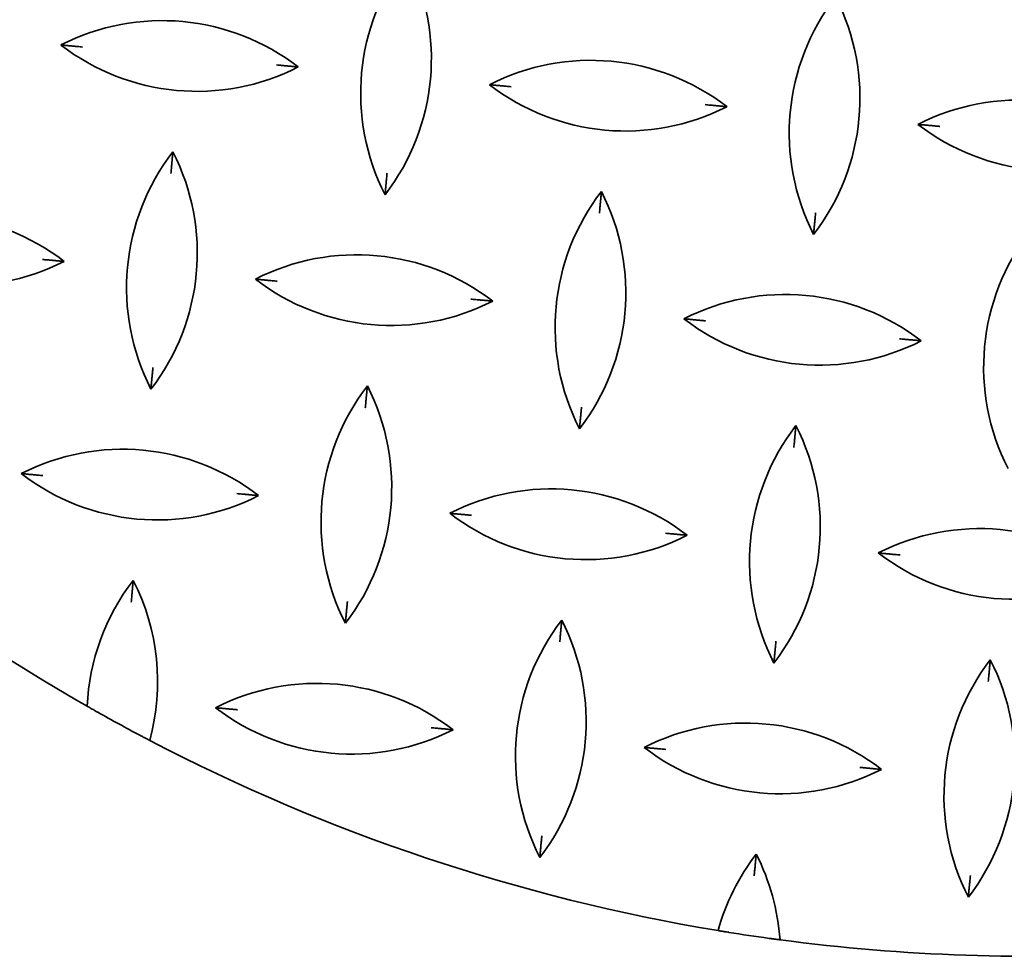
# Model space of a CAD drawing. Units: millimetres. Extents: x 0 to 4200, y 0 to 2970.
# Drawn here: x 1851 to 1941, y 639 to 725 of the extents above; entities that cross this region are included whole.
import ezdxf

# ---------------------------------------------------------------- set-up
doc = ezdxf.new("R2010")
doc.units = ezdxf.units.MM
doc.header["$LTSCALE"] = 10
doc.layers.add('Viditelná (ISO)', color=7, linetype='Continuous', lineweight=35)

msp = doc.modelspace()

# ---------------------------------------------------------------- linework, layer by layer
at = {"layer": 'Viditelná (ISO)'}
for centre, radius, start, end in [((1902.746, 718.26), 20.5, 142.37151, 207.04846), ((1868.252, 721.454), 20.5, 322.37151, 27.04846), ((1942.175, 714.61), 20.5, 142.37151, 207.04846), ((1907.682, 717.803), 20.5, 322.37151, 27.04846), ((1863.987, 704.455), 20.5, 52.37151, 117.04846), ((1867.181, 738.948), 20.5, 232.37151, 297.04846), ((1903.417, 700.804), 20.5, 52.37151, 117.04846), ((1906.611, 735.297), 20.5, 232.37151, 297.04846), ((1942.846, 697.153), 20.5, 52.37151, 117.04846), ((1946.04, 731.646), 20.5, 232.37151, 297.04846), ((1881.206, 700.371), 20.5, 142.37151, 207.04846), ((1846.712, 703.565), 20.5, 322.37151, 27.04846), ((1920.635, 696.72), 20.5, 142.37151, 207.04846), ((1886.142, 699.914), 20.5, 322.37151, 27.04846), ((1842.447, 686.565), 20.5, 52.37151, 117.04846), ((1845.641, 721.059), 20.5, 232.37151, 297.04846), ((1960.064, 693.07), 20.5, 142.37151, 207.04846), ((1881.877, 682.914), 20.5, 52.37151, 117.04846), ((1885.07, 717.408), 20.5, 232.37151, 297.04846), ((1921.306, 679.264), 20.5, 52.37151, 117.04846), ((1924.5, 713.757), 20.5, 232.37151, 297.04846), ((1899.095, 678.831), 20.5, 142.37151, 207.04846), ((1864.602, 682.025), 20.5, 322.37151, 27.04846), ((1938.524, 675.18), 20.5, 142.37151, 207.04846), ((1904.031, 678.374), 20.5, 322.37151, 27.04846), ((1860.337, 665.025), 20.5, 52.37151, 117.04846), ((1863.53, 699.519), 20.5, 232.37151, 297.04846), ((1943.813, 813.876), 175, 228.41521, 240.28836), ((1899.766, 661.374), 20.5, 52.37151, 117.04846), ((1902.96, 695.868), 20.5, 232.37151, 297.04846), ((1939.195, 657.724), 20.5, 52.37151, 117.04846), ((1942.389, 692.217), 20.5, 232.37151, 297.04846), ((1877.555, 660.942), 20.5, 142.37151, 177.36731), ((1843.061, 664.136), 20.5, 344.73243, 27.04846), ((1916.984, 657.291), 20.5, 142.37151, 207.04846), ((1882.491, 660.485), 20.5, 322.37151, 27.04846), ((1956.414, 653.64), 20.5, 142.37151, 207.04846), ((1921.92, 656.834), 20.5, 322.37151, 27.04846), ((1878.226, 643.485), 20.5, 52.37151, 117.04846), ((1943.813, 813.876), 175, 240.65793, 242.10196), ((1881.42, 677.979), 20.5, 232.37151, 297.04846), ((1917.655, 639.834), 20.5, 52.37151, 117.04846), ((1943.813, 813.876), 175, 242.43769, 260.56432), ((1920.849, 674.328), 20.5, 232.37151, 297.04846), ((1934.874, 635.751), 20.5, 142.37151, 164.45727), ((1900.38, 638.945), 20.5, 4.04897, 27.04846), ((1943.813, 813.876), 175, 260.8938, 262.11838), ((1943.813, 813.876), 175, 262.45318, 273.69359)]:
    msp.add_arc(centre, radius, start, end, dxfattribs=at)
for points, knots in [([(1854.665, 722.712), (1854.667, 722.712), (1854.669, 722.712), (1854.798, 722.7), (1854.927, 722.688), (1855.181, 722.665), (1855.298, 722.654), (1855.448, 722.64), (1855.501, 722.635), (1855.571, 722.628), (1855.593, 722.626), (1855.62, 722.624), (1855.627, 722.623), (1855.627, 722.623)], [-0.0005909, -0.0005909, -0.0005909, -0.0005909, 0, 0, 0.0382193, 0.0382193, 0.0786652, 0.0786652, 0.1025039, 0.1025039, 0.11756, 0.11756, 0.129848, 0.129848, 0.129848, 0.129848]), ([(1856.664, 722.527), (1856.662, 722.527), (1856.66, 722.528), (1856.506, 722.542), (1856.35, 722.556), (1856.069, 722.582), (1855.952, 722.593), (1855.805, 722.607), (1855.752, 722.612), (1855.683, 722.618), (1855.661, 722.62), (1855.634, 722.623), (1855.627, 722.623), (1855.627, 722.623)], [-0.0006874, -0.0006874, -0.0006874, -0.0006874, 0, 0, 0.0456311, 0.0456311, 0.0873586, 0.0873586, 0.1121502, 0.1121502, 0.1279528, 0.1279528, 0.1409204, 0.1409204, 0.1409204, 0.1409204]), ([(1874.504, 720.875), (1874.507, 720.875), (1874.509, 720.875), (1874.663, 720.861), (1874.819, 720.846), (1875.1, 720.82), (1875.216, 720.809), (1875.364, 720.796), (1875.417, 720.791), (1875.485, 720.784), (1875.508, 720.782), (1875.535, 720.78), (1875.542, 720.779), (1875.542, 720.779)], [-0.0006874, -0.0006874, -0.0006874, -0.0006874, 0, 0, 0.0456311, 0.0456311, 0.0873586, 0.0873586, 0.1121502, 0.1121502, 0.1279528, 0.1279528, 0.1409204, 0.1409204, 0.1409204, 0.1409204]), ([(1875.542, 720.779), (1875.542, 720.779), (1875.548, 720.779), (1875.575, 720.776), (1875.598, 720.774), (1875.667, 720.768), (1875.721, 720.763), (1875.871, 720.749), (1875.988, 720.738), (1876.241, 720.715), (1876.371, 720.703), (1876.5, 720.691), (1876.501, 720.69), (1876.503, 720.69)], [0, 0, 0, 0, 0.0099995, 0.0099995, 0.0222516, 0.0222516, 0.0416507, 0.0416507, 0.074564, 0.074564, 0.1056654, 0.1056654, 0.1061462, 0.1061462, 0.1061462, 0.1061462]), ([(1894.094, 719.061), (1894.096, 719.061), (1894.098, 719.061), (1894.227, 719.049), (1894.357, 719.037), (1894.61, 719.014), (1894.727, 719.003), (1894.877, 718.989), (1894.931, 718.984), (1895, 718.978), (1895.023, 718.976), (1895.05, 718.973), (1895.056, 718.972), (1895.056, 718.972)], [-0.0005909, -0.0005909, -0.0005909, -0.0005909, 0, 0, 0.0382193, 0.0382193, 0.0786652, 0.0786652, 0.1025039, 0.1025039, 0.11756, 0.11756, 0.129848, 0.129848, 0.129848, 0.129848]), ([(1896.094, 718.876), (1896.091, 718.877), (1896.089, 718.877), (1895.935, 718.891), (1895.779, 718.905), (1895.498, 718.931), (1895.382, 718.942), (1895.234, 718.956), (1895.181, 718.961), (1895.112, 718.967), (1895.09, 718.969), (1895.063, 718.972), (1895.056, 718.972), (1895.056, 718.972)], [-0.0006874, -0.0006874, -0.0006874, -0.0006874, 0, 0, 0.0456311, 0.0456311, 0.0873586, 0.0873586, 0.1121502, 0.1121502, 0.1279528, 0.1279528, 0.1409204, 0.1409204, 0.1409204, 0.1409204]), ([(1913.934, 717.225), (1913.936, 717.224), (1913.938, 717.224), (1914.092, 717.21), (1914.248, 717.195), (1914.529, 717.169), (1914.646, 717.159), (1914.793, 717.145), (1914.846, 717.14), (1914.915, 717.134), (1914.937, 717.132), (1914.964, 717.129), (1914.971, 717.128), (1914.971, 717.128)], [-0.0006874, -0.0006874, -0.0006874, -0.0006874, 0, 0, 0.0456311, 0.0456311, 0.0873586, 0.0873586, 0.1121502, 0.1121502, 0.1279528, 0.1279528, 0.1409204, 0.1409204, 0.1409204, 0.1409204]), ([(1914.971, 717.128), (1914.971, 717.128), (1914.978, 717.128), (1915.005, 717.125), (1915.027, 717.123), (1915.096, 717.117), (1915.15, 717.112), (1915.3, 717.098), (1915.417, 717.087), (1915.671, 717.064), (1915.8, 717.052), (1915.929, 717.04), (1915.931, 717.04), (1915.933, 717.039)], [0, 0, 0, 0, 0.0099995, 0.0099995, 0.0222516, 0.0222516, 0.0416507, 0.0416507, 0.074564, 0.074564, 0.1056654, 0.1056654, 0.1061462, 0.1061462, 0.1061462, 0.1061462]), ([(1933.524, 715.411), (1933.526, 715.41), (1933.528, 715.41), (1933.657, 715.398), (1933.786, 715.386), (1934.04, 715.363), (1934.157, 715.352), (1934.306, 715.338), (1934.36, 715.333), (1934.429, 715.327), (1934.452, 715.325), (1934.479, 715.322), (1934.486, 715.322), (1934.486, 715.322)], [-0.0005909, -0.0005909, -0.0005909, -0.0005909, 0, 0, 0.0382193, 0.0382193, 0.0786652, 0.0786652, 0.1025039, 0.1025039, 0.11756, 0.11756, 0.129848, 0.129848, 0.129848, 0.129848]), ([(1935.523, 715.226), (1935.521, 715.226), (1935.518, 715.226), (1935.365, 715.24), (1935.209, 715.255), (1934.927, 715.281), (1934.811, 715.291), (1934.663, 715.305), (1934.61, 715.31), (1934.542, 715.316), (1934.519, 715.318), (1934.492, 715.321), (1934.486, 715.322), (1934.486, 715.322)], [-0.0006874, -0.0006874, -0.0006874, -0.0006874, 0, 0, 0.0456311, 0.0456311, 0.0873586, 0.0873586, 0.1121502, 0.1121502, 0.1279528, 0.1279528, 0.1409204, 0.1409204, 0.1409204, 0.1409204]), ([(1864.97, 712.887), (1864.97, 712.885), (1864.97, 712.883), (1864.958, 712.754), (1864.946, 712.625), (1864.922, 712.371), (1864.911, 712.254), (1864.898, 712.105), (1864.893, 712.051), (1864.886, 711.982), (1864.884, 711.959), (1864.882, 711.932), (1864.881, 711.925), (1864.881, 711.925)], [-0.0005909, -0.0005909, -0.0005909, -0.0005909, 0, 0, 0.0382193, 0.0382193, 0.0786652, 0.0786652, 0.1025039, 0.1025039, 0.11756, 0.11756, 0.129848, 0.129848, 0.129848, 0.129848]), ([(1864.785, 710.888), (1864.785, 710.89), (1864.785, 710.893), (1864.8, 711.046), (1864.814, 711.202), (1864.84, 711.484), (1864.851, 711.6), (1864.865, 711.748), (1864.869, 711.801), (1864.876, 711.869), (1864.878, 711.892), (1864.88, 711.919), (1864.881, 711.925), (1864.881, 711.925)], [-0.0006874, -0.0006874, -0.0006874, -0.0006874, 0, 0, 0.0456311, 0.0456311, 0.0873586, 0.0873586, 0.1121502, 0.1121502, 0.1279528, 0.1279528, 0.1409204, 0.1409204, 0.1409204, 0.1409204]), ([(1884.673, 710.937), (1884.673, 710.935), (1884.673, 710.933), (1884.659, 710.779), (1884.644, 710.623), (1884.618, 710.342), (1884.607, 710.225), (1884.594, 710.078), (1884.589, 710.025), (1884.582, 709.956), (1884.58, 709.934), (1884.578, 709.907), (1884.577, 709.9), (1884.577, 709.9)], [-0.0006874, -0.0006874, -0.0006874, -0.0006874, 0, 0, 0.0456311, 0.0456311, 0.0873586, 0.0873586, 0.1121502, 0.1121502, 0.1279528, 0.1279528, 0.1409204, 0.1409204, 0.1409204, 0.1409204]), ([(1884.577, 709.9), (1884.577, 709.9), (1884.577, 709.893), (1884.574, 709.866), (1884.572, 709.844), (1884.566, 709.774), (1884.561, 709.721), (1884.547, 709.571), (1884.536, 709.454), (1884.512, 709.2), (1884.5, 709.071), (1884.488, 708.942), (1884.488, 708.94), (1884.488, 708.938)], [0, 0, 0, 0, 0.0099995, 0.0099995, 0.0222516, 0.0222516, 0.0416507, 0.0416507, 0.074564, 0.074564, 0.1056654, 0.1056654, 0.1061462, 0.1061462, 0.1061462, 0.1061462]), ([(1904.399, 709.236), (1904.399, 709.234), (1904.399, 709.232), (1904.387, 709.104), (1904.375, 708.974), (1904.352, 708.721), (1904.341, 708.603), (1904.327, 708.454), (1904.322, 708.4), (1904.316, 708.331), (1904.313, 708.308), (1904.311, 708.281), (1904.31, 708.275), (1904.31, 708.275)], [-0.0005909, -0.0005909, -0.0005909, -0.0005909, 0, 0, 0.0382193, 0.0382193, 0.0786652, 0.0786652, 0.1025039, 0.1025039, 0.11756, 0.11756, 0.129848, 0.129848, 0.129848, 0.129848]), ([(1904.214, 707.237), (1904.215, 707.24), (1904.215, 707.242), (1904.229, 707.396), (1904.243, 707.551), (1904.269, 707.833), (1904.28, 707.949), (1904.294, 708.097), (1904.299, 708.15), (1904.305, 708.218), (1904.307, 708.241), (1904.31, 708.268), (1904.31, 708.275), (1904.31, 708.275)], [-0.0006874, -0.0006874, -0.0006874, -0.0006874, 0, 0, 0.0456311, 0.0456311, 0.0873586, 0.0873586, 0.1121502, 0.1121502, 0.1279528, 0.1279528, 0.1409204, 0.1409204, 0.1409204, 0.1409204]), ([(1924.103, 707.286), (1924.102, 707.284), (1924.102, 707.282), (1924.088, 707.128), (1924.073, 706.972), (1924.047, 706.691), (1924.037, 706.574), (1924.023, 706.427), (1924.018, 706.374), (1924.012, 706.305), (1924.01, 706.283), (1924.007, 706.256), (1924.006, 706.249), (1924.006, 706.249)], [-0.0006874, -0.0006874, -0.0006874, -0.0006874, 0, 0, 0.0456311, 0.0456311, 0.0873586, 0.0873586, 0.1121502, 0.1121502, 0.1279528, 0.1279528, 0.1409204, 0.1409204, 0.1409204, 0.1409204]), ([(1924.006, 706.249), (1924.006, 706.249), (1924.006, 706.242), (1924.003, 706.215), (1924.001, 706.193), (1923.995, 706.124), (1923.99, 706.07), (1923.976, 705.92), (1923.965, 705.803), (1923.942, 705.55), (1923.93, 705.42), (1923.918, 705.291), (1923.918, 705.289), (1923.917, 705.287)], [0, 0, 0, 0, 0.0099995, 0.0099995, 0.0222516, 0.0222516, 0.0416507, 0.0416507, 0.074564, 0.074564, 0.1056654, 0.1056654, 0.1061462, 0.1061462, 0.1061462, 0.1061462]), ([(1852.964, 702.986), (1852.967, 702.986), (1852.969, 702.986), (1853.123, 702.971), (1853.278, 702.957), (1853.56, 702.931), (1853.676, 702.92), (1853.824, 702.906), (1853.877, 702.902), (1853.945, 702.895), (1853.968, 702.893), (1853.995, 702.891), (1854.002, 702.89), (1854.002, 702.89)], [-0.0006874, -0.0006874, -0.0006874, -0.0006874, 0, 0, 0.0456311, 0.0456311, 0.0873586, 0.0873586, 0.1121502, 0.1121502, 0.1279528, 0.1279528, 0.1409204, 0.1409204, 0.1409204, 0.1409204]), ([(1854.002, 702.89), (1854.002, 702.89), (1854.008, 702.889), (1854.035, 702.887), (1854.058, 702.885), (1854.127, 702.878), (1854.181, 702.873), (1854.33, 702.86), (1854.448, 702.849), (1854.701, 702.825), (1854.831, 702.813), (1854.959, 702.801), (1854.961, 702.801), (1854.963, 702.801)], [0, 0, 0, 0, 0.0099995, 0.0099995, 0.0222516, 0.0222516, 0.0416507, 0.0416507, 0.074564, 0.074564, 0.1056654, 0.1056654, 0.1061462, 0.1061462, 0.1061462, 0.1061462]), ([(1872.554, 701.172), (1872.556, 701.172), (1872.558, 701.172), (1872.687, 701.16), (1872.817, 701.148), (1873.07, 701.124), (1873.187, 701.114), (1873.337, 701.1), (1873.391, 701.095), (1873.46, 701.088), (1873.482, 701.086), (1873.51, 701.084), (1873.516, 701.083), (1873.516, 701.083)], [-0.0005909, -0.0005909, -0.0005909, -0.0005909, 0, 0, 0.0382193, 0.0382193, 0.0786652, 0.0786652, 0.1025039, 0.1025039, 0.11756, 0.11756, 0.129848, 0.129848, 0.129848, 0.129848]), ([(1874.553, 700.987), (1874.551, 700.987), (1874.549, 700.988), (1874.395, 701.002), (1874.239, 701.016), (1873.958, 701.042), (1873.842, 701.053), (1873.694, 701.067), (1873.641, 701.072), (1873.572, 701.078), (1873.55, 701.08), (1873.523, 701.083), (1873.516, 701.083), (1873.516, 701.083)], [-0.0006874, -0.0006874, -0.0006874, -0.0006874, 0, 0, 0.0456311, 0.0456311, 0.0873586, 0.0873586, 0.1121502, 0.1121502, 0.1279528, 0.1279528, 0.1409204, 0.1409204, 0.1409204, 0.1409204]), ([(1892.394, 699.335), (1892.396, 699.335), (1892.398, 699.335), (1892.552, 699.321), (1892.708, 699.306), (1892.989, 699.28), (1893.106, 699.269), (1893.253, 699.256), (1893.306, 699.251), (1893.375, 699.244), (1893.397, 699.242), (1893.424, 699.24), (1893.431, 699.239), (1893.431, 699.239)], [-0.0006874, -0.0006874, -0.0006874, -0.0006874, 0, 0, 0.0456311, 0.0456311, 0.0873586, 0.0873586, 0.1121502, 0.1121502, 0.1279528, 0.1279528, 0.1409204, 0.1409204, 0.1409204, 0.1409204]), ([(1893.431, 699.239), (1893.431, 699.239), (1893.438, 699.239), (1893.465, 699.236), (1893.487, 699.234), (1893.556, 699.228), (1893.61, 699.223), (1893.76, 699.209), (1893.877, 699.198), (1894.131, 699.174), (1894.26, 699.162), (1894.389, 699.151), (1894.391, 699.15), (1894.393, 699.15)], [0, 0, 0, 0, 0.0099995, 0.0099995, 0.0222516, 0.0222516, 0.0416507, 0.0416507, 0.074564, 0.074564, 0.1056654, 0.1056654, 0.1061462, 0.1061462, 0.1061462, 0.1061462]), ([(1911.984, 697.521), (1911.986, 697.521), (1911.988, 697.521), (1912.116, 697.509), (1912.246, 697.497), (1912.499, 697.474), (1912.617, 697.463), (1912.766, 697.449), (1912.82, 697.444), (1912.889, 697.438), (1912.912, 697.435), (1912.939, 697.433), (1912.945, 697.432), (1912.945, 697.432)], [-0.0005909, -0.0005909, -0.0005909, -0.0005909, 0, 0, 0.0382193, 0.0382193, 0.0786652, 0.0786652, 0.1025039, 0.1025039, 0.11756, 0.11756, 0.129848, 0.129848, 0.129848, 0.129848]), ([(1913.983, 697.336), (1913.981, 697.336), (1913.978, 697.337), (1913.824, 697.351), (1913.669, 697.365), (1913.387, 697.391), (1913.271, 697.402), (1913.123, 697.416), (1913.07, 697.421), (1913.002, 697.427), (1912.979, 697.429), (1912.952, 697.432), (1912.945, 697.432), (1912.945, 697.432)], [-0.0006874, -0.0006874, -0.0006874, -0.0006874, 0, 0, 0.0456311, 0.0456311, 0.0873586, 0.0873586, 0.1121502, 0.1121502, 0.1279528, 0.1279528, 0.1409204, 0.1409204, 0.1409204, 0.1409204]), ([(1931.823, 695.684), (1931.825, 695.684), (1931.828, 695.684), (1931.981, 695.67), (1932.137, 695.655), (1932.418, 695.629), (1932.535, 695.619), (1932.682, 695.605), (1932.735, 695.6), (1932.804, 695.594), (1932.827, 695.592), (1932.854, 695.589), (1932.86, 695.588), (1932.86, 695.588)], [-0.0006874, -0.0006874, -0.0006874, -0.0006874, 0, 0, 0.0456311, 0.0456311, 0.0873586, 0.0873586, 0.1121502, 0.1121502, 0.1279528, 0.1279528, 0.1409204, 0.1409204, 0.1409204, 0.1409204]), ([(1932.86, 695.588), (1932.86, 695.588), (1932.867, 695.588), (1932.894, 695.585), (1932.917, 695.583), (1932.986, 695.577), (1933.039, 695.572), (1933.189, 695.558), (1933.306, 695.547), (1933.56, 695.524), (1933.689, 695.512), (1933.818, 695.5), (1933.82, 695.5), (1933.822, 695.499)], [0, 0, 0, 0, 0.0099995, 0.0099995, 0.0222516, 0.0222516, 0.0416507, 0.0416507, 0.074564, 0.074564, 0.1056654, 0.1056654, 0.1061462, 0.1061462, 0.1061462, 0.1061462]), ([(1863.133, 693.048), (1863.133, 693.046), (1863.133, 693.043), (1863.118, 692.89), (1863.104, 692.734), (1863.078, 692.452), (1863.067, 692.336), (1863.054, 692.188), (1863.049, 692.136), (1863.042, 692.067), (1863.04, 692.044), (1863.038, 692.017), (1863.037, 692.011), (1863.037, 692.011)], [-0.0006874, -0.0006874, -0.0006874, -0.0006874, 0, 0, 0.0456311, 0.0456311, 0.0873586, 0.0873586, 0.1121502, 0.1121502, 0.1279528, 0.1279528, 0.1409204, 0.1409204, 0.1409204, 0.1409204]), ([(1863.037, 692.011), (1863.037, 692.011), (1863.036, 692.004), (1863.034, 691.977), (1863.032, 691.954), (1863.025, 691.885), (1863.02, 691.832), (1863.007, 691.682), (1862.996, 691.565), (1862.972, 691.311), (1862.96, 691.182), (1862.948, 691.053), (1862.948, 691.051), (1862.948, 691.049)], [0, 0, 0, 0, 0.0099995, 0.0099995, 0.0222516, 0.0222516, 0.0416507, 0.0416507, 0.074564, 0.074564, 0.1056654, 0.1056654, 0.1061462, 0.1061462, 0.1061462, 0.1061462]), ([(1882.859, 691.347), (1882.859, 691.345), (1882.859, 691.343), (1882.847, 691.214), (1882.835, 691.085), (1882.812, 690.831), (1882.801, 690.714), (1882.787, 690.564), (1882.782, 690.511), (1882.775, 690.442), (1882.773, 690.419), (1882.771, 690.392), (1882.77, 690.385), (1882.77, 690.385)], [-0.0005909, -0.0005909, -0.0005909, -0.0005909, 0, 0, 0.0382193, 0.0382193, 0.0786652, 0.0786652, 0.1025039, 0.1025039, 0.11756, 0.11756, 0.129848, 0.129848, 0.129848, 0.129848]), ([(1882.674, 689.348), (1882.674, 689.35), (1882.675, 689.353), (1882.689, 689.506), (1882.703, 689.662), (1882.729, 689.944), (1882.74, 690.06), (1882.754, 690.208), (1882.759, 690.261), (1882.765, 690.329), (1882.767, 690.352), (1882.77, 690.379), (1882.77, 690.385), (1882.77, 690.385)], [-0.0006874, -0.0006874, -0.0006874, -0.0006874, 0, 0, 0.0456311, 0.0456311, 0.0873586, 0.0873586, 0.1121502, 0.1121502, 0.1279528, 0.1279528, 0.1409204, 0.1409204, 0.1409204, 0.1409204]), ([(1902.562, 689.397), (1902.562, 689.395), (1902.562, 689.393), (1902.548, 689.239), (1902.533, 689.083), (1902.507, 688.802), (1902.497, 688.685), (1902.483, 688.538), (1902.478, 688.485), (1902.472, 688.416), (1902.47, 688.394), (1902.467, 688.366), (1902.466, 688.36), (1902.466, 688.36)], [-0.0006874, -0.0006874, -0.0006874, -0.0006874, 0, 0, 0.0456311, 0.0456311, 0.0873586, 0.0873586, 0.1121502, 0.1121502, 0.1279528, 0.1279528, 0.1409204, 0.1409204, 0.1409204, 0.1409204]), ([(1902.466, 688.36), (1902.466, 688.36), (1902.466, 688.353), (1902.463, 688.326), (1902.461, 688.303), (1902.455, 688.234), (1902.45, 688.181), (1902.436, 688.031), (1902.425, 687.914), (1902.402, 687.66), (1902.39, 687.531), (1902.378, 687.402), (1902.378, 687.4), (1902.377, 687.398)], [0, 0, 0, 0, 0.0099995, 0.0099995, 0.0222516, 0.0222516, 0.0416507, 0.0416507, 0.074564, 0.074564, 0.1056654, 0.1056654, 0.1061462, 0.1061462, 0.1061462, 0.1061462]), ([(1922.289, 687.696), (1922.288, 687.694), (1922.288, 687.692), (1922.276, 687.564), (1922.264, 687.434), (1922.241, 687.181), (1922.23, 687.063), (1922.216, 686.914), (1922.211, 686.86), (1922.205, 686.791), (1922.203, 686.768), (1922.2, 686.741), (1922.2, 686.735), (1922.2, 686.735)], [-0.0005909, -0.0005909, -0.0005909, -0.0005909, 0, 0, 0.0382193, 0.0382193, 0.0786652, 0.0786652, 0.1025039, 0.1025039, 0.11756, 0.11756, 0.129848, 0.129848, 0.129848, 0.129848]), ([(1922.104, 685.697), (1922.104, 685.7), (1922.104, 685.702), (1922.118, 685.856), (1922.133, 686.011), (1922.159, 686.293), (1922.169, 686.409), (1922.183, 686.557), (1922.188, 686.61), (1922.194, 686.678), (1922.196, 686.701), (1922.199, 686.728), (1922.2, 686.735), (1922.2, 686.735)], [-0.0006874, -0.0006874, -0.0006874, -0.0006874, 0, 0, 0.0456311, 0.0456311, 0.0873586, 0.0873586, 0.1121502, 0.1121502, 0.1279528, 0.1279528, 0.1409204, 0.1409204, 0.1409204, 0.1409204]), ([(1851.014, 683.283), (1851.016, 683.283), (1851.018, 683.283), (1851.147, 683.271), (1851.277, 683.259), (1851.53, 683.235), (1851.647, 683.224), (1851.797, 683.21), (1851.851, 683.206), (1851.92, 683.199), (1851.942, 683.197), (1851.969, 683.195), (1851.976, 683.194), (1851.976, 683.194)], [-0.0005909, -0.0005909, -0.0005909, -0.0005909, 0, 0, 0.0382193, 0.0382193, 0.0786652, 0.0786652, 0.1025039, 0.1025039, 0.11756, 0.11756, 0.129848, 0.129848, 0.129848, 0.129848]), ([(1853.013, 683.098), (1853.011, 683.098), (1853.009, 683.098), (1852.855, 683.113), (1852.699, 683.127), (1852.418, 683.153), (1852.301, 683.164), (1852.154, 683.177), (1852.101, 683.182), (1852.032, 683.189), (1852.01, 683.191), (1851.983, 683.193), (1851.976, 683.194), (1851.976, 683.194)], [-0.0006874, -0.0006874, -0.0006874, -0.0006874, 0, 0, 0.0456311, 0.0456311, 0.0873586, 0.0873586, 0.1121502, 0.1121502, 0.1279528, 0.1279528, 0.1409204, 0.1409204, 0.1409204, 0.1409204]), ([(1870.854, 681.446), (1870.856, 681.446), (1870.858, 681.446), (1871.012, 681.431), (1871.168, 681.417), (1871.449, 681.391), (1871.566, 681.38), (1871.713, 681.366), (1871.766, 681.362), (1871.835, 681.355), (1871.857, 681.353), (1871.884, 681.351), (1871.891, 681.35), (1871.891, 681.35)], [-0.0006874, -0.0006874, -0.0006874, -0.0006874, 0, 0, 0.0456311, 0.0456311, 0.0873586, 0.0873586, 0.1121502, 0.1121502, 0.1279528, 0.1279528, 0.1409204, 0.1409204, 0.1409204, 0.1409204]), ([(1871.891, 681.35), (1871.891, 681.35), (1871.898, 681.349), (1871.925, 681.347), (1871.947, 681.345), (1872.016, 681.338), (1872.07, 681.333), (1872.22, 681.32), (1872.337, 681.309), (1872.59, 681.285), (1872.72, 681.273), (1872.849, 681.261), (1872.851, 681.261), (1872.853, 681.261)], [0, 0, 0, 0, 0.0099995, 0.0099995, 0.0222516, 0.0222516, 0.0416507, 0.0416507, 0.074564, 0.074564, 0.1056654, 0.1056654, 0.1061462, 0.1061462, 0.1061462, 0.1061462]), ([(1890.444, 679.632), (1890.446, 679.632), (1890.448, 679.632), (1890.576, 679.62), (1890.706, 679.608), (1890.959, 679.584), (1891.077, 679.574), (1891.226, 679.56), (1891.28, 679.555), (1891.349, 679.548), (1891.372, 679.546), (1891.399, 679.544), (1891.405, 679.543), (1891.405, 679.543)], [-0.0005909, -0.0005909, -0.0005909, -0.0005909, 0, 0, 0.0382193, 0.0382193, 0.0786652, 0.0786652, 0.1025039, 0.1025039, 0.11756, 0.11756, 0.129848, 0.129848, 0.129848, 0.129848]), ([(1892.443, 679.447), (1892.44, 679.447), (1892.438, 679.447), (1892.284, 679.462), (1892.129, 679.476), (1891.847, 679.502), (1891.731, 679.513), (1891.583, 679.527), (1891.53, 679.532), (1891.462, 679.538), (1891.439, 679.54), (1891.412, 679.542), (1891.405, 679.543), (1891.405, 679.543)], [-0.0006874, -0.0006874, -0.0006874, -0.0006874, 0, 0, 0.0456311, 0.0456311, 0.0873586, 0.0873586, 0.1121502, 0.1121502, 0.1279528, 0.1279528, 0.1409204, 0.1409204, 0.1409204, 0.1409204]), ([(1910.283, 677.795), (1910.285, 677.795), (1910.287, 677.795), (1910.441, 677.781), (1910.597, 677.766), (1910.878, 677.74), (1910.995, 677.729), (1911.142, 677.716), (1911.195, 677.711), (1911.264, 677.704), (1911.287, 677.702), (1911.314, 677.7), (1911.32, 677.699), (1911.32, 677.699)], [-0.0006874, -0.0006874, -0.0006874, -0.0006874, 0, 0, 0.0456311, 0.0456311, 0.0873586, 0.0873586, 0.1121502, 0.1121502, 0.1279528, 0.1279528, 0.1409204, 0.1409204, 0.1409204, 0.1409204]), ([(1911.32, 677.699), (1911.32, 677.699), (1911.327, 677.699), (1911.354, 677.696), (1911.377, 677.694), (1911.446, 677.688), (1911.499, 677.683), (1911.649, 677.669), (1911.766, 677.658), (1912.02, 677.634), (1912.149, 677.622), (1912.278, 677.61), (1912.28, 677.61), (1912.282, 677.61)], [0, 0, 0, 0, 0.0099995, 0.0099995, 0.0222516, 0.0222516, 0.0416507, 0.0416507, 0.074564, 0.074564, 0.1056654, 0.1056654, 0.1061462, 0.1061462, 0.1061462, 0.1061462]), ([(1929.873, 675.981), (1929.875, 675.981), (1929.877, 675.981), (1930.006, 675.969), (1930.135, 675.957), (1930.389, 675.934), (1930.506, 675.923), (1930.656, 675.909), (1930.709, 675.904), (1930.778, 675.897), (1930.801, 675.895), (1930.828, 675.893), (1930.835, 675.892), (1930.835, 675.892)], [-0.0005909, -0.0005909, -0.0005909, -0.0005909, 0, 0, 0.0382193, 0.0382193, 0.0786652, 0.0786652, 0.1025039, 0.1025039, 0.11756, 0.11756, 0.129848, 0.129848, 0.129848, 0.129848]), ([(1931.872, 675.796), (1931.87, 675.796), (1931.867, 675.797), (1931.714, 675.811), (1931.558, 675.825), (1931.277, 675.851), (1931.16, 675.862), (1931.013, 675.876), (1930.96, 675.881), (1930.891, 675.887), (1930.868, 675.889), (1930.841, 675.892), (1930.835, 675.892), (1930.835, 675.892)], [-0.0006874, -0.0006874, -0.0006874, -0.0006874, 0, 0, 0.0456311, 0.0456311, 0.0873586, 0.0873586, 0.1121502, 0.1121502, 0.1279528, 0.1279528, 0.1409204, 0.1409204, 0.1409204, 0.1409204]), ([(1861.319, 673.458), (1861.319, 673.456), (1861.319, 673.454), (1861.307, 673.325), (1861.295, 673.196), (1861.271, 672.942), (1861.261, 672.825), (1861.247, 672.675), (1861.242, 672.622), (1861.235, 672.553), (1861.233, 672.53), (1861.231, 672.503), (1861.23, 672.496), (1861.23, 672.496)], [-0.0005909, -0.0005909, -0.0005909, -0.0005909, 0, 0, 0.0382193, 0.0382193, 0.0786652, 0.0786652, 0.1025039, 0.1025039, 0.11756, 0.11756, 0.129848, 0.129848, 0.129848, 0.129848]), ([(1861.134, 671.459), (1861.134, 671.461), (1861.135, 671.463), (1861.149, 671.617), (1861.163, 671.773), (1861.189, 672.054), (1861.2, 672.171), (1861.214, 672.318), (1861.219, 672.371), (1861.225, 672.44), (1861.227, 672.462), (1861.23, 672.49), (1861.23, 672.496), (1861.23, 672.496)], [-0.0006874, -0.0006874, -0.0006874, -0.0006874, 0, 0, 0.0456311, 0.0456311, 0.0873586, 0.0873586, 0.1121502, 0.1121502, 0.1279528, 0.1279528, 0.1409204, 0.1409204, 0.1409204, 0.1409204]), ([(1881.022, 671.508), (1881.022, 671.506), (1881.022, 671.503), (1881.008, 671.35), (1880.993, 671.194), (1880.967, 670.912), (1880.956, 670.796), (1880.943, 670.648), (1880.938, 670.595), (1880.932, 670.527), (1880.929, 670.504), (1880.927, 670.477), (1880.926, 670.471), (1880.926, 670.471)], [-0.0006874, -0.0006874, -0.0006874, -0.0006874, 0, 0, 0.0456311, 0.0456311, 0.0873586, 0.0873586, 0.1121502, 0.1121502, 0.1279528, 0.1279528, 0.1409204, 0.1409204, 0.1409204, 0.1409204]), ([(1880.926, 670.471), (1880.926, 670.471), (1880.926, 670.464), (1880.923, 670.437), (1880.921, 670.414), (1880.915, 670.345), (1880.91, 670.292), (1880.896, 670.142), (1880.885, 670.025), (1880.862, 669.771), (1880.85, 669.642), (1880.838, 669.513), (1880.837, 669.511), (1880.837, 669.509)], [0, 0, 0, 0, 0.0099995, 0.0099995, 0.0222516, 0.0222516, 0.0416507, 0.0416507, 0.074564, 0.074564, 0.1056654, 0.1056654, 0.1061462, 0.1061462, 0.1061462, 0.1061462]), ([(1900.749, 669.807), (1900.748, 669.805), (1900.748, 669.803), (1900.736, 669.674), (1900.724, 669.545), (1900.701, 669.291), (1900.69, 669.174), (1900.676, 669.024), (1900.671, 668.971), (1900.665, 668.902), (1900.663, 668.879), (1900.66, 668.852), (1900.66, 668.845), (1900.66, 668.845)], [-0.0005909, -0.0005909, -0.0005909, -0.0005909, 0, 0, 0.0382193, 0.0382193, 0.0786652, 0.0786652, 0.1025039, 0.1025039, 0.11756, 0.11756, 0.129848, 0.129848, 0.129848, 0.129848]), ([(1900.563, 667.808), (1900.564, 667.81), (1900.564, 667.813), (1900.578, 667.966), (1900.593, 668.122), (1900.619, 668.403), (1900.629, 668.52), (1900.643, 668.667), (1900.648, 668.72), (1900.654, 668.789), (1900.656, 668.812), (1900.659, 668.839), (1900.66, 668.845), (1900.66, 668.845)], [-0.0006874, -0.0006874, -0.0006874, -0.0006874, 0, 0, 0.0456311, 0.0456311, 0.0873586, 0.0873586, 0.1121502, 0.1121502, 0.1279528, 0.1279528, 0.1409204, 0.1409204, 0.1409204, 0.1409204]), ([(1920.452, 667.857), (1920.451, 667.855), (1920.451, 667.853), (1920.437, 667.699), (1920.423, 667.543), (1920.397, 667.262), (1920.386, 667.145), (1920.372, 666.998), (1920.367, 666.945), (1920.361, 666.876), (1920.359, 666.853), (1920.356, 666.826), (1920.356, 666.82), (1920.356, 666.82)], [-0.0006874, -0.0006874, -0.0006874, -0.0006874, 0, 0, 0.0456311, 0.0456311, 0.0873586, 0.0873586, 0.1121502, 0.1121502, 0.1279528, 0.1279528, 0.1409204, 0.1409204, 0.1409204, 0.1409204]), ([(1920.356, 666.82), (1920.356, 666.82), (1920.355, 666.813), (1920.353, 666.786), (1920.35, 666.763), (1920.344, 666.694), (1920.339, 666.641), (1920.325, 666.491), (1920.314, 666.374), (1920.291, 666.12), (1920.279, 665.991), (1920.267, 665.862), (1920.267, 665.86), (1920.267, 665.858)], [0, 0, 0, 0, 0.0099995, 0.0099995, 0.0222516, 0.0222516, 0.0416507, 0.0416507, 0.074564, 0.074564, 0.1056654, 0.1056654, 0.1061462, 0.1061462, 0.1061462, 0.1061462]), ([(1940.178, 666.156), (1940.178, 666.154), (1940.178, 666.152), (1940.166, 666.024), (1940.154, 665.894), (1940.13, 665.64), (1940.119, 665.523), (1940.105, 665.374), (1940.1, 665.32), (1940.094, 665.251), (1940.092, 665.228), (1940.089, 665.201), (1940.089, 665.195), (1940.089, 665.195)], [-0.0005909, -0.0005909, -0.0005909, -0.0005909, 0, 0, 0.0382193, 0.0382193, 0.0786652, 0.0786652, 0.1025039, 0.1025039, 0.11756, 0.11756, 0.129848, 0.129848, 0.129848, 0.129848]), ([(1939.993, 664.157), (1939.993, 664.159), (1939.993, 664.162), (1940.007, 664.315), (1940.022, 664.471), (1940.048, 664.753), (1940.059, 664.869), (1940.072, 665.017), (1940.077, 665.07), (1940.084, 665.138), (1940.086, 665.161), (1940.088, 665.188), (1940.089, 665.195), (1940.089, 665.195)], [-0.0006874, -0.0006874, -0.0006874, -0.0006874, 0, 0, 0.0456311, 0.0456311, 0.0873586, 0.0873586, 0.1121502, 0.1121502, 0.1279528, 0.1279528, 0.1409204, 0.1409204, 0.1409204, 0.1409204]), ([(1857.077, 661.883), (1857.137, 661.849), (1857.198, 661.814), (1857.317, 661.746), (1857.375, 661.714), (1857.467, 661.661), (1857.503, 661.641), (1857.55, 661.614), (1857.563, 661.607), (1857.566, 661.605), (1857.566, 661.605), (1857.566, 661.605)], [0.08338995, 0.08338995, 0.08338995, 0.08338995, 0.10422407, 0.10422407, 0.12689452, 0.12689452, 0.1467788, 0.1467788, 0.16499639, 0.16499639, 0.16698561, 0.16698561, 0.16698561, 0.16698561]), ([(1858.059, 661.327), (1858.048, 661.333), (1858.036, 661.34), (1857.957, 661.384), (1857.89, 661.422), (1857.773, 661.488), (1857.723, 661.516), (1857.645, 661.561), (1857.615, 661.577), (1857.576, 661.6), (1857.566, 661.605), (1857.566, 661.605)], [-0.08382807, -0.08382807, -0.08382807, -0.08382807, -0.07998913, -0.07998913, -0.05657356, -0.05657356, -0.03585722, -0.03585722, -0.01742324, -0.01742324, -0.00000123, -0.00000123, -0.00000123, -0.00000123]), ([(1868.904, 661.743), (1868.906, 661.743), (1868.908, 661.743), (1869.036, 661.731), (1869.166, 661.719), (1869.419, 661.695), (1869.536, 661.684), (1869.686, 661.67), (1869.74, 661.665), (1869.809, 661.659), (1869.832, 661.657), (1869.859, 661.654), (1869.865, 661.654), (1869.865, 661.654)], [-0.0005909, -0.0005909, -0.0005909, -0.0005909, 0, 0, 0.0382193, 0.0382193, 0.0786652, 0.0786652, 0.1025039, 0.1025039, 0.11756, 0.11756, 0.129848, 0.129848, 0.129848, 0.129848]), ([(1870.903, 661.558), (1870.9, 661.558), (1870.898, 661.558), (1870.744, 661.572), (1870.588, 661.587), (1870.307, 661.613), (1870.191, 661.624), (1870.043, 661.637), (1869.99, 661.642), (1869.922, 661.649), (1869.899, 661.651), (1869.872, 661.653), (1869.865, 661.654), (1869.865, 661.654)], [-0.0006874, -0.0006874, -0.0006874, -0.0006874, 0, 0, 0.0456311, 0.0456311, 0.0873586, 0.0873586, 0.1121502, 0.1121502, 0.1279528, 0.1279528, 0.1409204, 0.1409204, 0.1409204, 0.1409204]), ([(1888.743, 659.906), (1888.745, 659.906), (1888.747, 659.906), (1888.901, 659.891), (1889.057, 659.877), (1889.338, 659.851), (1889.455, 659.84), (1889.602, 659.826), (1889.655, 659.821), (1889.724, 659.815), (1889.746, 659.813), (1889.774, 659.81), (1889.78, 659.81), (1889.78, 659.81)], [-0.0006874, -0.0006874, -0.0006874, -0.0006874, 0, 0, 0.0456311, 0.0456311, 0.0873586, 0.0873586, 0.1121502, 0.1121502, 0.1279528, 0.1279528, 0.1409204, 0.1409204, 0.1409204, 0.1409204]), ([(1889.78, 659.81), (1889.78, 659.81), (1889.787, 659.809), (1889.814, 659.807), (1889.837, 659.805), (1889.906, 659.798), (1889.959, 659.793), (1890.109, 659.779), (1890.226, 659.769), (1890.48, 659.745), (1890.609, 659.733), (1890.738, 659.721), (1890.74, 659.721), (1890.742, 659.721)], [0, 0, 0, 0, 0.0099995, 0.0099995, 0.0222516, 0.0222516, 0.0416507, 0.0416507, 0.074564, 0.074564, 0.1056654, 0.1056654, 0.1061462, 0.1061462, 0.1061462, 0.1061462]), ([(1862.384, 658.975), (1862.384, 658.975), (1862.381, 658.977), (1862.368, 658.983), (1862.359, 658.988), (1862.323, 659.007), (1862.289, 659.025), (1862.204, 659.07), (1862.153, 659.097), (1862.044, 659.155), (1861.987, 659.184), (1861.93, 659.215)], [-0.15960924, -0.15960924, -0.15960924, -0.15960924, -0.14936834, -0.14936834, -0.13910566, -0.13910566, -0.11940225, -0.11940225, -0.09914743, -0.09914743, -0.07986095, -0.07986095, -0.07986095, -0.07986095]), ([(1862.384, 658.975), (1862.384, 658.975), (1862.394, 658.97), (1862.433, 658.95), (1862.463, 658.934), (1862.542, 658.892), (1862.589, 658.867), (1862.697, 658.811), (1862.755, 658.781), (1862.823, 658.745), (1862.83, 658.741), (1862.838, 658.737)], [0.15935886, 0.15935886, 0.15935886, 0.15935886, 0.17719012, 0.17719012, 0.19647755, 0.19647755, 0.21625319, 0.21625319, 0.2365033, 0.2365033, 0.23906915, 0.23906915, 0.23906915, 0.23906915]), ([(1908.333, 658.092), (1908.335, 658.092), (1908.337, 658.092), (1908.466, 658.08), (1908.595, 658.068), (1908.849, 658.044), (1908.966, 658.033), (1909.116, 658.02), (1909.169, 658.015), (1909.238, 658.008), (1909.261, 658.006), (1909.288, 658.004), (1909.295, 658.003), (1909.295, 658.003)], [-0.0005909, -0.0005909, -0.0005909, -0.0005909, 0, 0, 0.0382193, 0.0382193, 0.0786652, 0.0786652, 0.1025039, 0.1025039, 0.11756, 0.11756, 0.129848, 0.129848, 0.129848, 0.129848]), ([(1910.332, 657.907), (1910.33, 657.907), (1910.327, 657.907), (1910.174, 657.922), (1910.018, 657.936), (1909.736, 657.962), (1909.62, 657.973), (1909.472, 657.987), (1909.42, 657.991), (1909.351, 657.998), (1909.328, 658), (1909.301, 658.002), (1909.295, 658.003), (1909.295, 658.003)], [-0.0006874, -0.0006874, -0.0006874, -0.0006874, 0, 0, 0.0456311, 0.0456311, 0.0873586, 0.0873586, 0.1121502, 0.1121502, 0.1279528, 0.1279528, 0.1409204, 0.1409204, 0.1409204, 0.1409204]), ([(1928.172, 656.255), (1928.174, 656.255), (1928.177, 656.255), (1928.33, 656.24), (1928.486, 656.226), (1928.768, 656.2), (1928.884, 656.189), (1929.032, 656.176), (1929.085, 656.171), (1929.153, 656.164), (1929.176, 656.162), (1929.203, 656.16), (1929.209, 656.159), (1929.209, 656.159)], [-0.0006874, -0.0006874, -0.0006874, -0.0006874, 0, 0, 0.0456311, 0.0456311, 0.0873586, 0.0873586, 0.1121502, 0.1121502, 0.1279528, 0.1279528, 0.1409204, 0.1409204, 0.1409204, 0.1409204]), ([(1929.209, 656.159), (1929.209, 656.159), (1929.216, 656.158), (1929.243, 656.156), (1929.266, 656.154), (1929.335, 656.147), (1929.389, 656.142), (1929.538, 656.129), (1929.655, 656.118), (1929.909, 656.094), (1930.038, 656.082), (1930.167, 656.07), (1930.169, 656.07), (1930.171, 656.07)], [0, 0, 0, 0, 0.0099995, 0.0099995, 0.0222516, 0.0222516, 0.0416507, 0.0416507, 0.074564, 0.074564, 0.1056654, 0.1056654, 0.1061462, 0.1061462, 0.1061462, 0.1061462]), ([(1898.912, 649.968), (1898.911, 649.966), (1898.911, 649.963), (1898.897, 649.81), (1898.883, 649.654), (1898.856, 649.372), (1898.846, 649.256), (1898.832, 649.108), (1898.827, 649.055), (1898.821, 648.987), (1898.819, 648.964), (1898.816, 648.937), (1898.816, 648.931), (1898.816, 648.931)], [-0.0006874, -0.0006874, -0.0006874, -0.0006874, 0, 0, 0.0456311, 0.0456311, 0.0873586, 0.0873586, 0.1121502, 0.1121502, 0.1279528, 0.1279528, 0.1409204, 0.1409204, 0.1409204, 0.1409204]), ([(1898.816, 648.931), (1898.816, 648.931), (1898.815, 648.924), (1898.812, 648.897), (1898.81, 648.874), (1898.804, 648.805), (1898.799, 648.751), (1898.785, 648.602), (1898.774, 648.485), (1898.751, 648.231), (1898.739, 648.102), (1898.727, 647.973), (1898.727, 647.971), (1898.727, 647.969)], [0, 0, 0, 0, 0.0099995, 0.0099995, 0.0222516, 0.0222516, 0.0416507, 0.0416507, 0.074564, 0.074564, 0.1056654, 0.1056654, 0.1061462, 0.1061462, 0.1061462, 0.1061462]), ([(1918.638, 648.267), (1918.638, 648.265), (1918.637, 648.263), (1918.626, 648.134), (1918.614, 648.005), (1918.59, 647.751), (1918.579, 647.634), (1918.565, 647.484), (1918.56, 647.431), (1918.554, 647.362), (1918.552, 647.339), (1918.549, 647.312), (1918.549, 647.305), (1918.549, 647.305)], [-0.0005909, -0.0005909, -0.0005909, -0.0005909, 0, 0, 0.0382193, 0.0382193, 0.0786652, 0.0786652, 0.1025039, 0.1025039, 0.11756, 0.11756, 0.129848, 0.129848, 0.129848, 0.129848]), ([(1918.453, 646.268), (1918.453, 646.27), (1918.453, 646.272), (1918.467, 646.426), (1918.482, 646.582), (1918.508, 646.863), (1918.519, 646.98), (1918.532, 647.127), (1918.537, 647.18), (1918.544, 647.249), (1918.546, 647.272), (1918.548, 647.299), (1918.549, 647.305), (1918.549, 647.305)], [-0.0006874, -0.0006874, -0.0006874, -0.0006874, 0, 0, 0.0456311, 0.0456311, 0.0873586, 0.0873586, 0.1121502, 0.1121502, 0.1279528, 0.1279528, 0.1409204, 0.1409204, 0.1409204, 0.1409204]), ([(1938.341, 646.317), (1938.341, 646.315), (1938.341, 646.312), (1938.326, 646.159), (1938.312, 646.003), (1938.286, 645.722), (1938.275, 645.605), (1938.261, 645.458), (1938.256, 645.405), (1938.25, 645.336), (1938.248, 645.313), (1938.246, 645.286), (1938.245, 645.28), (1938.245, 645.28)], [-0.0006874, -0.0006874, -0.0006874, -0.0006874, 0, 0, 0.0456311, 0.0456311, 0.0873586, 0.0873586, 0.1121502, 0.1121502, 0.1279528, 0.1279528, 0.1409204, 0.1409204, 0.1409204, 0.1409204]), ([(1938.245, 645.28), (1938.245, 645.28), (1938.244, 645.273), (1938.242, 645.246), (1938.24, 645.223), (1938.233, 645.154), (1938.228, 645.101), (1938.214, 644.951), (1938.204, 644.834), (1938.18, 644.58), (1938.168, 644.451), (1938.156, 644.322), (1938.156, 644.32), (1938.156, 644.318)], [0, 0, 0, 0, 0.0099995, 0.0099995, 0.0222516, 0.0222516, 0.0416507, 0.0416507, 0.074564, 0.074564, 0.1056654, 0.1056654, 0.1061462, 0.1061462, 0.1061462, 0.1061462]), ([(1915.123, 641.244), (1915.186, 641.234), (1915.247, 641.223), (1915.366, 641.204), (1915.421, 641.195), (1915.514, 641.18), (1915.552, 641.173), (1915.604, 641.165), (1915.618, 641.163), (1915.619, 641.162), (1915.62, 641.162), (1915.62, 641.162)], [0.07899172, 0.07899172, 0.07899172, 0.07899172, 0.09795585, 0.09795585, 0.11766008, 0.11766008, 0.13724724, 0.13724724, 0.15671231, 0.15671231, 0.15800547, 0.15800547, 0.15800547, 0.15800547]), ([(1916.116, 641.082), (1916.114, 641.082), (1916.111, 641.083), (1916.044, 641.094), (1915.979, 641.104), (1915.86, 641.123), (1915.806, 641.132), (1915.716, 641.147), (1915.681, 641.152), (1915.632, 641.16), (1915.62, 641.162), (1915.62, 641.162)], [-0.07903983, -0.07903983, -0.07903983, -0.07903983, -0.07824316, -0.07824316, -0.05850546, -0.05850546, -0.03889708, -0.03889708, -0.01941714, -0.01941714, -0.00000123, -0.00000123, -0.00000123, -0.00000123]), ([(1920.323, 640.46), (1920.323, 640.46), (1920.319, 640.461), (1920.305, 640.462), (1920.294, 640.464), (1920.254, 640.469), (1920.216, 640.474), (1920.121, 640.488), (1920.064, 640.495), (1919.942, 640.512), (1919.879, 640.521), (1919.816, 640.529)], [-0.15937938, -0.15937938, -0.15937938, -0.15937938, -0.14912056, -0.14912056, -0.13884217, -0.13884217, -0.11915783, -0.11915783, -0.09898403, -0.09898403, -0.07974274, -0.07974274, -0.07974274, -0.07974274]), ([(1920.323, 640.46), (1920.323, 640.46), (1920.333, 640.459), (1920.377, 640.453), (1920.411, 640.448), (1920.499, 640.436), (1920.552, 640.429), (1920.672, 640.413), (1920.738, 640.404), (1920.812, 640.394), (1920.821, 640.393), (1920.829, 640.392)], [0.15915774, 0.15915774, 0.15915774, 0.15915774, 0.17703154, 0.17703154, 0.19634633, 0.19634633, 0.21609648, 0.21609648, 0.23626706, 0.23626706, 0.23876449, 0.23876449, 0.23876449, 0.23876449])]:
    msp.add_open_spline(points, degree=3, knots=knots, dxfattribs=at)

doc.saveas('drawing.dxf')
